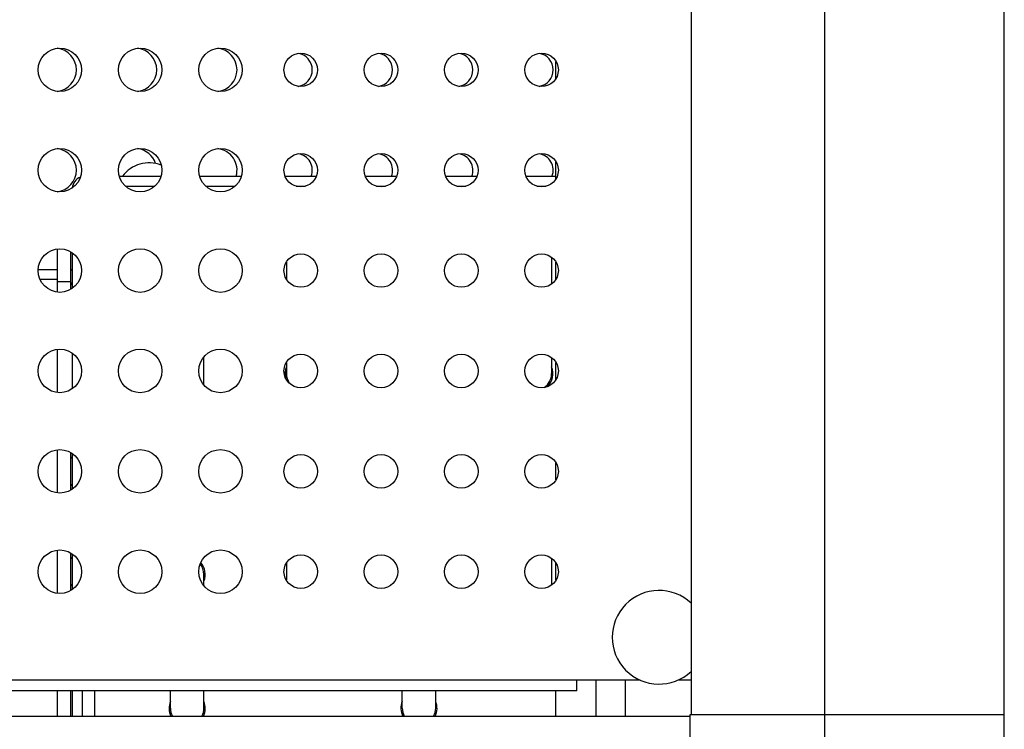
# Model space of a CAD drawing. Units: millimetres. Extents: x -895 to 2315, y -188 to 3763.
# Drawn here: x 1130 to 1277, y 1921 to 2027 of the extents above; entities that cross this region are included whole.
import ezdxf

# ---------------------------------------------------------------- set-up
doc = ezdxf.new("R2010")
doc.units = ezdxf.units.MM
doc.header["$LTSCALE"] = 19.36
doc.layers.get('0').update_dxf_attribs({"linetype": 'CONTINUOUS'})
doc.layers.add('02___PRT_ALL_AXES', color=7, linetype='CONTINUOUS')

msp = doc.modelspace()

# ---------------------------------------------------------------- linework, layer by layer
at = {"color": 9, "linetype": 'Continuous'}
for p, q in [((1250.01, 1875.98), (1250.01, 2975.98)), ((1135.31, 1987.73), (1137.31, 1987.73)), ((1212.91, 1928.18), (890.41, 1928.18)), ((1140.91, 1922.78), (1140.91, 1926.58))]:
    msp.add_line(p, q, dxfattribs=at)
at = {"color": 7, "linetype": 'Continuous'}
for p, q in [((1276.81, 1902.78), (1276.81, 2949.18)), ((1230.01, 2928.98), (1230.01, 1922.98)), ((1209.81, 2018.11), (1209.81, 2020.65)), ((1209.81, 2003.11), (1209.81, 2005.65)), ((1144.54, 2003.48), (1150.78, 2003.48)), ((1156.54, 2003.48), (1162.78, 2003.48)), ((1169.33, 2003.48), (1173.99, 2003.48)), ((1181.33, 2003.48), (1185.99, 2003.48)), ((1193.33, 2003.48), (1197.99, 2003.48)), ((1205.33, 2003.48), (1209.81, 2003.48)), ((1145.47, 2001.98), (1149.85, 2001.98)), ((1157.47, 2001.98), (1161.85, 2001.98)), ((1170.97, 2001.98), (1172.35, 2001.98)), ((1182.97, 2001.98), (1184.35, 2001.98)), ((1194.97, 2001.98), (1196.35, 2001.98)), ((1206.97, 2001.98), (1208.35, 2001.98)), ((1135.31, 1986.15), (1135.31, 1992.6)), ((1137.31, 1986.58), (1137.31, 1992.18)), ((1137.51, 1992.04), (1137.51, 1986.71)), ((1209.15, 1991.38), (1209.15, 1987.38)), ((1135.31, 1989.48), (1132.42, 1989.48)), ((1137.51, 1989.54), (1137.31, 1989.4)), ((1169.51, 1990.65), (1169.51, 1988.11)), ((1209.81, 1988.11), (1209.81, 1990.65)), ((1132.67, 1988.12), (1135.31, 1988.12)), ((1137.51, 1987.6), (1137.31, 1987.33)), ((1135.31, 1971.15), (1135.31, 1977.6)), ((1137.51, 1977.04), (1137.51, 1971.71)), ((1157.19, 1972.27), (1157.19, 1976.49)), ((1209.15, 1976.38), (1209.15, 1973.98)), ((1169.51, 1975.65), (1169.51, 1973.98)), ((1209.81, 1973.11), (1209.81, 1975.65)), ((1135.31, 1956.15), (1135.31, 1962.6)), ((1137.31, 1956.58), (1137.31, 1962.18)), ((1137.51, 1962.04), (1137.51, 1956.71)), ((1209.81, 1958.11), (1209.81, 1960.65)), ((1135.31, 1941.15), (1135.31, 1947.6)), ((1137.31, 1941.58), (1137.31, 1947.18)), ((1137.51, 1947.04), (1137.51, 1941.71)), ((1169.51, 1945.65), (1169.51, 1943.11)), ((1209.15, 1946.38), (1209.15, 1942.38)), ((1209.81, 1943.11), (1209.81, 1945.65)), ((1157.19, 1942.27), (1157.19, 1943.98)), ((1215.81, 1922.78), (1215.81, 1928.18)), ((1135.31, 1922.78), (1135.31, 1926.58)), ((1137.31, 1922.78), (1137.31, 1926.58)), ((1137.51, 1926.58), (1137.51, 1922.78)), ((1139.01, 1926.58), (1139.01, 1922.78)), ((1152.19, 1923.98), (1152.19, 1926.58)), ((1157.19, 1923.98), (1157.19, 1926.58)), ((1186.83, 1923.98), (1186.83, 1926.58)), ((1191.83, 1923.98), (1191.83, 1926.58)), ((1209.81, 1922.78), (1209.81, 1926.58)), ((872.81, 1922.78), (1229.81, 1922.78)), ((1276.81, 1922.98), (1229.81, 1922.98)), ((1229.81, 1922.98), (1229.81, 1875.98))]:
    msp.add_line(p, q, dxfattribs=at)
at = {"color": 3, "linetype": 'Continuous'}
for p, q in [((1222.38, 1928.18), (1212.91, 1928.18)), ((1212.91, 1926.58), (1212.91, 1928.18)), ((1220.21, 1922.78), (1220.21, 1928.18)), ((1230.01, 1928.18), (1228.04, 1928.18)), ((1212.91, 1926.58), (890.41, 1926.58))]:
    msp.add_line(p, q, dxfattribs=at)
at = {"color": 7, "linetype": 'Continuous'}
for centre, radius, start, end in [((1149.01, 2000.48), 5, 68.7933, 143.1301), ((1139.41, 2001.58), 1.9, 110.6238, 175.8517), ((1172.01, 1973.98), 2.7, 157.8166, 193.3214), ((1206.65, 1973.98), 2.7, 314.0807, 22.1834), ((1172.01, 1973.98), 2.5, 180, 214.6433), ((1206.65, 1973.98), 2.5, 304.4239, 360), ((1154.69, 1943.98), 2.5, 0, 38.9999), ((1154.69, 1943.98), 2.7, 337.8166, 41.1928), ((1154.69, 1923.98), 2.7, 157.8166, 206.3897), ((1154.69, 1923.98), 2.7, 333.6103, 22.1834), ((1189.33, 1923.98), 2.7, 157.8166, 206.3897), ((1189.33, 1923.98), 2.7, 333.6103, 22.1834), ((1154.69, 1923.98), 2.5, 180, 208.6857), ((1154.69, 1923.98), 2.5, 331.3143, 360), ((1189.33, 1923.98), 2.5, 180, 208.6857), ((1189.33, 1923.98), 2.5, 331.3143, 360)]:
    msp.add_arc(centre, radius, start, end, dxfattribs=at)
at = {"layer": '02___PRT_ALL_AXES', "color": 3, "linetype": 'Continuous'}
for centre, radius in [((1135.66, 2019.38), 3.25), ((1147.66, 2019.38), 3.25), ((1159.66, 2019.38), 3.25), ((1171.66, 2019.38), 2.5), ((1183.66, 2019.38), 2.5), ((1195.66, 2019.38), 2.5), ((1207.66, 2019.38), 2.5), ((1135.66, 2004.38), 3.25), ((1147.66, 2004.38), 3.25), ((1159.66, 2004.38), 3.25), ((1171.66, 2004.38), 2.5), ((1183.66, 2004.38), 2.5), ((1195.66, 2004.38), 2.5), ((1207.66, 2004.38), 2.5), ((1135.66, 1989.38), 3.25), ((1147.66, 1989.38), 3.25), ((1159.66, 1989.38), 3.25), ((1171.66, 1989.38), 2.5), ((1183.66, 1989.38), 2.5), ((1195.66, 1989.38), 2.5), ((1207.66, 1989.38), 2.5), ((1135.66, 1974.38), 3.25), ((1147.66, 1974.38), 3.25), ((1159.66, 1974.38), 3.25), ((1171.66, 1974.38), 2.5), ((1183.66, 1974.38), 2.5), ((1195.66, 1974.38), 2.5), ((1207.66, 1974.38), 2.5), ((1135.66, 1959.38), 3.25), ((1147.66, 1959.38), 3.25), ((1159.66, 1959.38), 3.25), ((1171.66, 1959.38), 2.5), ((1183.66, 1959.38), 2.5), ((1195.66, 1959.38), 2.5), ((1207.66, 1959.38), 2.5), ((1135.66, 1944.38), 3.25), ((1147.66, 1944.38), 3.25), ((1159.66, 1944.38), 3.25), ((1171.66, 1944.38), 2.5), ((1183.66, 1944.38), 2.5), ((1195.66, 1944.38), 2.5), ((1207.66, 1944.38), 2.5)]:
    msp.add_circle(centre, radius, dxfattribs=at)
at = {"layer": '02___PRT_ALL_AXES', "color": 7, "linetype": 'Continuous'}
for centre, radius, start, end in [((1134.89, 2019.38), 3.25, 276.8822, 83.1178), ((1146.89, 2019.38), 3.25, 276.8822, 83.1178), ((1158.89, 2019.38), 3.25, 276.8822, 83.1178), ((1170.89, 2019.38), 2.5, 278.9331, 81.0669), ((1182.89, 2019.38), 2.5, 278.9331, 81.0669), ((1194.89, 2019.38), 2.5, 278.9331, 81.0669), ((1206.89, 2019.38), 2.5, 278.9331, 81.0669), ((1134.89, 2004.38), 3.25, 276.8822, 83.1178), ((1146.89, 2004.38), 3.25, 18.0745, 83.1178), ((1158.89, 2004.38), 3.25, 343.8893, 83.1178), ((1170.89, 2004.38), 2.5, 338.8693, 81.0669), ((1182.89, 2004.38), 2.5, 338.8693, 81.0669), ((1194.89, 2004.38), 2.5, 338.8693, 81.0669), ((1206.89, 2004.38), 2.5, 338.8693, 81.0669), ((1134.89, 1989.38), 3.25, 318.36, 323.9891), ((1134.89, 1959.38), 3.25, 36.0109, 41.64), ((1134.89, 1959.38), 3.25, 318.36, 323.9891), ((1134.89, 1944.38), 3.25, 36.0109, 41.64), ((1134.89, 1944.38), 3.25, 318.36, 323.9891), ((1225.21, 1934.58), 7, 46.7056, 313.2944)]:
    msp.add_arc(centre, radius, start, end, dxfattribs=at)

doc.saveas('drawing.dxf')
